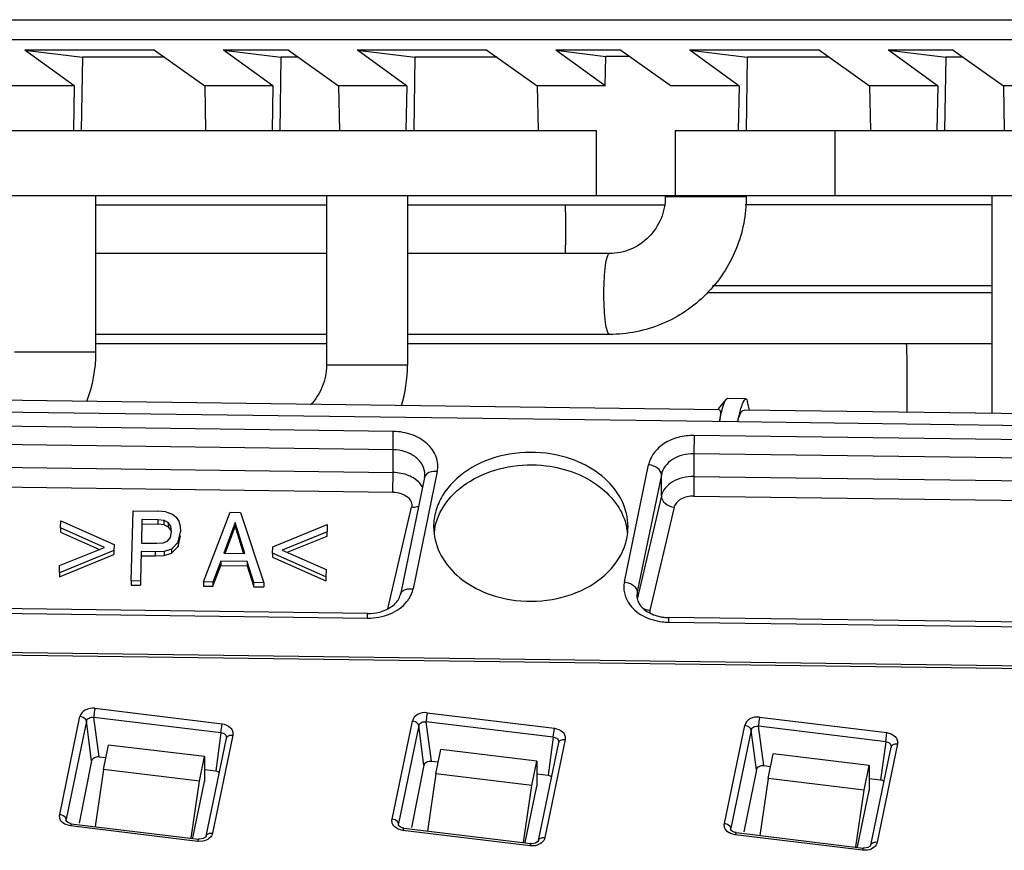
# Model space of a CAD drawing. Units: inches. Extents: x 0 to 22, y 0 to 17.
# Drawn here: x 12.1 to 12.6, y 11 to 11.4 of the extents above; entities that cross this region are included whole.
import ezdxf

# ---------------------------------------------------------------- set-up
doc = ezdxf.new("R2010")
doc.units = ezdxf.units.IN
doc.header["$LTSCALE"] = 1.21
doc.header["$MEASUREMENT"] = 0
doc.layers.get('0').update_dxf_attribs({"linetype": 'CONTINUOUS'})

msp = doc.modelspace()

# ---------------------------------------------------------------- linework, layer by layer
at = {"color": 7, "linetype": 'CONTINUOUS'}
for p, q in [((10.6384609351, 11.3849973139), (13.5086314309, 11.3849963809)), ((10.6397940288, 11.3754186294), (13.5100348905, 11.3754186374)), ((12.1935666448, 11.3702219751), (12.1303215529, 11.3702219741)), ((12.1304327288, 11.3702215574), (12.1583455107, 11.3667185946)), ((12.1543674979, 11.3528366752), (12.1304327288, 11.3702215574)), ((12.193426772, 11.3702213721), (12.2178638811, 11.352835802)), ((12.2586048191, 11.3702219751), (12.2268557902, 11.3702219741)), ((12.2269669661, 11.3702215574), (12.254879748, 11.3667185946)), ((12.2509017352, 11.3528366752), (12.2269669661, 11.3702215574)), ((12.2584648575, 11.3702214353), (12.2829020554, 11.352835802)), ((12.3551390564, 11.3702219751), (12.2918939645, 11.3702219741)), ((12.2920051404, 11.3702215574), (12.3199179223, 11.3667185946)), ((12.3159399095, 11.3528366752), (12.2920051404, 11.3702215574)), ((12.3549991836, 11.3702213721), (12.3794362927, 11.352835802)), ((12.4201772307, 11.3702219751), (12.3884282024, 11.3702219753)), ((12.3885396115, 11.3702215281), (12.4127262642, 11.3671861823)), ((12.4124741468, 11.3528366752), (12.3885396115, 11.3702215281)), ((12.4125292459, 11.3528355101), (12.4127262701, 11.3671865286)), ((12.4243030282, 11.3671865979), (12.4127122147, 11.3671865979)), ((12.4200372691, 11.3702214353), (12.444474467, 11.352835802)), ((12.516711468, 11.3702219751), (12.4534663761, 11.3702219741)), ((12.453577552, 11.3702215574), (12.4814903339, 11.3667185946)), ((12.4775123211, 11.3528366752), (12.453577552, 11.3702215574)), ((12.5165715953, 11.3702213721), (12.5410087043, 11.352835802)), ((12.5817496423, 11.3702219751), (12.5500006134, 11.3702219741)), ((12.5501117893, 11.3702215574), (12.5780245712, 11.3667185946)), ((12.5740465584, 11.3528366752), (12.5501117893, 11.3702215574)), ((12.5816096807, 11.3702214353), (12.6060468786, 11.352835802)), ((12.1583455107, 11.3667185946), (12.1578054156, 11.331114718)), ((12.1983496668, 11.3667190212), (12.1583314598, 11.3667190104)), ((12.254879748, 11.3667185946), (12.2543396529, 11.331114718)), ((12.2633878563, 11.3667190104), (12.2548656971, 11.3667190104)), ((12.3199179223, 11.3667185946), (12.3193778272, 11.331114718)), ((12.3599220784, 11.3667190212), (12.3199038714, 11.3667190104)), ((12.4814903339, 11.3667185946), (12.4809502388, 11.331114718)), ((12.52149449, 11.3667190212), (12.481476283, 11.3667190104)), ((12.5780245712, 11.3667185946), (12.5774844761, 11.331114718)), ((12.5865326795, 11.3667190104), (12.5780105203, 11.3667190104)), ((12.1545069151, 11.3528352694), (12.1212177714, 11.3528352692)), ((12.1544225957, 11.3528355101), (12.1539847181, 11.3311147666)), ((12.2510411524, 11.3528352694), (12.2177520087, 11.3528352692)), ((12.2178638811, 11.352835802), (12.218247518, 11.331114799)), ((12.250956833, 11.3528355101), (12.2505189554, 11.3311147666)), ((12.3160793267, 11.3528352694), (12.282790183, 11.3528352692)), ((12.2829020554, 11.352835802), (12.2832856923, 11.331114799)), ((12.3159950073, 11.3528355101), (12.3155571297, 11.3311147666)), ((12.4126135662, 11.3528352694), (12.3793244203, 11.3528352692)), ((12.3794362927, 11.352835802), (12.3798199296, 11.331114799)), ((12.4776517383, 11.3528352694), (12.4443625946, 11.3528352692)), ((12.477567419, 11.3528355101), (12.4771295412, 11.3311147626)), ((12.5741859756, 11.3528352694), (12.5408968319, 11.3528352692)), ((12.5410087043, 11.352835802), (12.5413923412, 11.331114799)), ((12.5741016562, 11.3528355101), (12.5736637786, 11.3311147666)), ((12.6392241499, 11.3528352694), (12.6059350062, 11.3528352692)), ((12.6060468786, 11.352835802), (12.6064305156, 11.331114799)), ((10.8652214735, 11.3311147585), (12.4082973207, 11.3311147585)), ((12.4082973207, 11.2996186955), (12.4082973207, 11.3311147626)), ((12.4464640321, 11.3311147626), (12.4464640321, 11.2996186955)), ((12.4464640321, 11.3311147585), (13.5410254146, 11.3311147585)), ((12.5242694665, 11.2996186955), (12.5242694665, 11.3311147585)), ((10.6493203649, 11.2996186955), (13.5622176924, 11.2996186955)), ((12.1647853185, 11.2996186955), (12.1647853185, 11.2233630648)), ((12.2769795623, 11.2996186955), (12.2769795623, 11.2170638522)), ((12.3163496411, 11.2996186955), (12.3163496411, 11.2170638522)), ((12.4416940992, 11.2996186955), (12.4416940992, 11.298953616)), ((12.4810641779, 11.298953616), (12.4416940992, 11.298953616)), ((12.4810641779, 11.2996186955), (12.4810641779, 11.298953616)), ((12.6003595375, 11.2996186955), (12.6003595375, 11.1936121203)), ((12.1647853185, 11.2950166081), (12.2769795623, 11.2950166081)), ((12.3163496411, 11.2950166081), (12.4410848493, 11.2950166081)), ((12.6003595375, 11.2950166081), (12.4805487521, 11.2950166081)), ((12.2769795623, 11.2713945609), (12.1647853185, 11.2713945609)), ((12.4145948204, 11.2713945609), (12.3163496411, 11.2713945609)), ((12.4621768313, 11.2523979501), (12.6003595375, 11.2523979501)), ((12.6003595375, 11.2556465294), (12.4646554899, 11.2556465294)), ((12.2769795623, 11.2320244821), (12.1647853185, 11.2320244821)), ((12.4145948204, 11.2320244821), (12.3163496411, 11.2320244821)), ((12.1647853185, 11.227571543), (12.2769795623, 11.227571543)), ((12.3163496411, 11.227571543), (12.6003595375, 11.227571543)), ((12.1647853185, 11.2233630648), (12.1254152397, 11.2233630648)), ((12.3163496411, 11.2170638522), (12.2769795623, 11.2170638522)), ((12.467906488, 11.1953831971), (11.1875730138, 11.2125029912)), ((11.1756385072, 11.2070447188), (12.4768930515, 11.1896433129)), ((12.5591197553, 11.2078865036), (12.5590220008, 11.1941333638)), ((12.3094582056, 11.1848705897), (10.8825501788, 11.2039502842)), ((12.4712676093, 11.2005339687), (12.4674019827, 11.1957938539)), ((12.4708933308, 11.1999457549), (12.4712692034, 11.2005329044)), ((12.4712699675, 11.2005339038), (12.471739545, 11.2008336123)), ((12.4808817921, 11.2007113681), (12.4717390901, 11.2008336184)), ((12.4806026446, 11.200614701), (12.4808802227, 11.2007081522)), ((12.3093482702, 11.175996792), (10.8824402424, 11.1950764865)), ((12.4768931016, 11.1896433332), (12.4784735735, 11.1959594723)), ((13.7681976965, 11.1779965411), (12.4799554405, 11.1952220863)), ((12.4825850133, 11.1951869254), (12.4816922792, 11.1992852574)), ((12.4768930515, 11.1896433129), (13.7669713973, 11.1723871263)), ((10.8824402424, 11.1839932026), (12.3093482702, 11.1649135081)), ((12.3093482692, 11.1759967921), (12.3094582056, 11.1848705897)), ((12.4557308071, 11.1829147268), (12.4556208707, 11.1740409291)), ((13.7210910306, 11.1659951454), (12.4557308071, 11.1829147268)), ((12.3093482702, 11.1649135081), (12.3093482702, 11.175996792)), ((10.8823148586, 11.1744816334), (12.3092228978, 11.1554019392)), ((13.7209810942, 11.1571213477), (12.4556208707, 11.1740409291)), ((12.4556208707, 11.1740409291), (12.4556208707, 11.1629576452)), ((12.4217936774, 11.1117115665), (12.4335702237, 11.1686701783)), ((12.3092228945, 11.155401939), (12.3093482696, 11.1649135122)), ((12.3246804928, 11.1625683148), (12.3129039465, 11.105609703)), ((12.3308492341, 11.1653419451), (12.3190726878, 11.1083833333)), ((12.3218094953, 11.1602804664), (12.3192225589, 11.1622631566)), ((12.3251011709, 11.1635398056), (12.3246811192, 11.162568185)), ((12.4397918827, 11.163866252), (12.4280153364, 11.1069076404)), ((12.4397918827, 11.1535249801), (12.4397918827, 11.163866252)), ((12.4556208707, 11.1629576452), (12.4554954867, 11.1534460758)), ((12.4556208707, 11.1629576452), (13.7209810942, 11.1460380638)), ((12.3238468199, 11.157569162), (12.3223299568, 11.1597377593)), ((12.4397918827, 11.1535249801), (12.4280153364, 11.1033670983)), ((12.4554954867, 11.1534460758), (13.7208557101, 11.1365264945)), ((12.3068208751, 11.0987380152), (12.3183904688, 11.1480144585)), ((12.445998093, 11.1480832776), (12.4342215466, 11.0979253952)), ((12.1820684963, 11.1122210077), (12.1829479876, 11.1462217415)), ((12.1829479876, 11.1462217415), (12.1950188418, 11.1460603378)), ((12.1988389767, 11.1457727005), (12.1950188418, 11.1460603378)), ((12.1988389767, 11.1457727005), (12.2021829236, 11.1446873114)), ((12.2021829236, 11.1446873114), (12.2038771758, 11.1432454856)), ((12.2038771758, 11.1432454856), (12.2051479565, 11.1412889736)), ((12.2171986095, 11.1117512704), (12.2302400278, 11.1455893828)), ((12.2302400278, 11.1455893828), (12.2351595619, 11.145523602)), ((12.2351595619, 11.145523602), (12.2464876598, 11.1113596361)), ((12.1477185066, 11.1379574677), (12.1478102479, 11.141504148)), ((12.1690734366, 11.1285420134), (12.1477185066, 11.1379574677)), ((12.1477185066, 11.1379574677), (12.1477185066, 11.1359329398)), ((12.1478102479, 11.141504148), (12.1737131706, 11.1299937637)), ((12.1873043574, 11.1420006168), (12.1870095629, 11.1306039958)), ((12.1950934386, 11.1418964662), (12.1873043574, 11.1420006168)), ((12.1873043574, 11.1399760889), (12.1949944488, 11.1398768176)), ((12.1950934386, 11.1418964662), (12.1949943569, 11.1398732631)), ((12.1980184632, 11.1395035901), (12.1949964188, 11.1398855883)), ((12.1980457165, 11.1415258573), (12.1950934386, 11.1418964662)), ((12.1980200176, 11.1395105105), (12.2000710189, 11.1385281484)), ((12.1980222719, 11.1395125481), (12.1980457165, 11.1415258573)), ((12.2000710189, 11.1405526763), (12.1980457165, 11.1415258573)), ((12.2012556516, 11.1387865532), (12.2000710189, 11.1405526763)), ((12.2000710189, 11.1405526763), (12.2000710189, 11.1385281017)), ((12.2000710189, 11.1385281484), (12.2012556517, 11.1367620253)), ((12.2015970411, 11.1361328615), (12.2012556516, 11.1387865532)), ((12.2051479565, 11.1412889736), (12.2058599428, 11.1388668834)), ((12.2058599428, 11.1388668834), (12.2061065904, 11.1360725627)), ((12.232573819, 11.140685717), (12.2270388447, 11.12576398)), ((12.2276989809, 11.1255191133), (12.232573819, 11.1386611891)), ((12.232573819, 11.140685717), (12.232573819, 11.1386611891)), ((12.2372421724, 11.1256275477), (12.232573819, 11.140685717)), ((12.232573819, 11.1386611891), (12.2366695611, 11.125450026)), ((12.2508804161, 11.1287591005), (12.2773606951, 11.1395690504)), ((12.2773606951, 11.1395690504), (12.2772689537, 11.1360223701)), ((12.1477185066, 11.1359329398), (12.1666737728, 11.1275755046)), ((12.1997942939, 11.1316156398), (12.2011149819, 11.1333483271)), ((12.2011149819, 11.1333483271), (12.2015970411, 11.1361328615)), ((12.2048825189, 11.1310272759), (12.2061065904, 11.1360725627)), ((12.2049066798, 11.1290307359), (12.2060991213, 11.1341095034)), ((12.2772689537, 11.1360223701), (12.2554873996, 11.1271837091)), ((12.2578822728, 11.1261309884), (12.2772689537, 11.1339978422)), ((12.2772689537, 11.1339978422), (12.2772689537, 11.1360223701)), ((12.1472475692, 11.1197512435), (12.1690734366, 11.1285420134)), ((12.1737131706, 11.1299937637), (12.1736361074, 11.1270145344)), ((12.1870095629, 11.1306039958), (12.1944798265, 11.1305041082)), ((12.1944798265, 11.1305041082), (12.1975833597, 11.1306991029)), ((12.1975833597, 11.1306991029), (12.1997942939, 11.1316156398)), ((12.2048825189, 11.1310272759), (12.2016970292, 11.1276638804)), ((12.2016970292, 11.1256393525), (12.2049066798, 11.1290307359)), ((12.2048825189, 11.1310272759), (12.2048908124, 11.1290114576)), ((12.2508033529, 11.1257798712), (12.2508804161, 11.1287591005)), ((12.1736361074, 11.1270145344), (12.1471558283, 11.1162045845)), ((12.1471558283, 11.1141800566), (12.1736361074, 11.1249900065)), ((12.1736361074, 11.1270145344), (12.1736361074, 11.1249900065)), ((12.1869031433, 11.1264898645), (12.1865325092, 11.1121613178)), ((12.1936445731, 11.1263997225), (12.1869031433, 11.1264898645)), ((12.1869031433, 11.1244653366), (12.1936445731, 11.1243751945)), ((12.1981134782, 11.1265291616), (12.1936445731, 11.1263997225)), ((12.1936445731, 11.1263997225), (12.1936445731, 11.1243751945)), ((12.1936445731, 11.1243751945), (12.1981134782, 11.1245046337)), ((12.2016970292, 11.1276638804), (12.1981134782, 11.1265291616)), ((12.1981134782, 11.1265291616), (12.1981134782, 11.1245046337)), ((12.1981134782, 11.1245046337), (12.2016970292, 11.1256393525)), ((12.2016970292, 11.1276638804), (12.2016970292, 11.1256393525)), ((12.2270388447, 11.12576398), (12.2372421724, 11.1256275477)), ((12.2767062755, 11.1142694869), (12.2508033529, 11.1257798712)), ((12.2508033529, 11.1257798712), (12.2508033529, 11.1237553433)), ((12.2508033529, 11.1237553433), (12.2767062755, 11.112244959)), ((12.2554873996, 11.1271837091), (12.2767980164, 11.1178161459)), ((12.1471558283, 11.1162045845), (12.1472475692, 11.1197512435)), ((12.2255694999, 11.12180999), (12.2217992001, 11.1116897543)), ((12.2217992001, 11.1096652264), (12.2255694999, 11.1197854621)), ((12.2384603866, 11.1216376214), (12.2255694999, 11.12180999)), ((12.2255694999, 11.12180999), (12.2255694999, 11.1197854621)), ((12.2255694999, 11.1197854621), (12.2384603866, 11.1196130935)), ((12.2384603866, 11.1216376214), (12.2384603866, 11.1196130935)), ((12.2416592929, 11.1114241979), (12.2384603866, 11.1216376214)), ((12.2384603866, 11.1196130935), (12.2416592929, 11.10939967)), ((12.2969963259, 11.0963883786), (10.8700882991, 11.1154680731)), ((12.1471558283, 11.1162045845), (12.1471558283, 11.1141800566)), ((12.2767980164, 11.1178161459), (12.2767062755, 11.1142694869)), ((12.2767062755, 11.1142694869), (12.2767062755, 11.112244959)), ((10.8700040776, 11.1132184794), (12.2969121044, 11.0941387849)), ((12.1865325092, 11.1121613178), (12.1820684963, 11.1122210077)), ((12.1820684963, 11.1122210077), (12.1820684963, 11.1101964798)), ((12.1820684963, 11.1101964798), (12.1865325092, 11.1101367899)), ((12.1865325092, 11.1121613178), (12.1865325092, 11.1101367899)), ((12.2217992001, 11.1116897543), (12.2171986095, 11.1117512704)), ((12.2171986095, 11.1117512704), (12.2171986095, 11.1097267425)), ((12.2171986095, 11.1097267425), (12.2217992001, 11.1096652264)), ((12.2217992001, 11.1116897543), (12.2217992001, 11.1096652264)), ((12.2464876598, 11.1113596361), (12.2416592929, 11.1114241979)), ((12.2416592929, 11.10939967), (12.2416592929, 11.1114241979)), ((12.2416592929, 11.10939967), (12.2464876598, 11.1093351082)), ((12.2464876598, 11.1113596361), (12.2464876598, 11.1093351082)), ((12.4280153363, 11.1069076398), (12.4278214519, 11.1050204626)), ((12.4280153364, 11.1069076404), (12.4280153364, 11.1033670983)), ((12.4303648267, 11.0993495483), (12.4318234199, 11.0985441752)), ((13.7428527624, 11.0557345927), (10.821635974, 11.0947952208)), ((12.2969121044, 11.0941387849), (12.2969963243, 11.0963882616)), ((12.4432689258, 11.0944323986), (12.4431847059, 11.0921829219)), ((13.7086291509, 11.0775129343), (12.4432689274, 11.0944325157)), ((10.8237775556, 11.0935717741), (13.7394970596, 11.0545846521)), ((12.443184706, 11.0921829219), (13.7085449294, 11.0752633406)), ((12.1644140085, 11.0503058475), (12.2262094453, 11.0428082368)), ((12.3259618118, 11.0481457344), (12.3877572487, 11.0406481237)), ((12.1473290304, 10.9986368636), (12.1571831698, 11.0462975347)), ((12.1602821615, 11.0440734568), (12.150428022, 10.996412785)), ((12.162846476, 11.0247945291), (12.1602821615, 11.0440734568)), ((12.2257167385, 11.0384006752), (12.1639213008, 11.045898286)), ((12.1664483705, 11.0267936228), (12.1639213008, 11.045898286)), ((12.2257167385, 11.0384006752), (12.2262094456, 11.0428082368)), ((12.3088768337, 10.9964767505), (12.3187309731, 11.0441374216)), ((12.3218299649, 11.0419133437), (12.3119758253, 10.9942526719)), ((12.3243942794, 11.022634416), (12.3218299649, 11.0419133437)), ((12.3872645419, 11.0362405621), (12.3254691042, 11.0437381729)), ((12.3279961738, 11.0246335097), (12.3254691042, 11.0437381729)), ((12.4704246371, 10.9943166374), (12.4802787765, 11.0419773085)), ((12.5488123452, 11.034080449), (12.4870169075, 11.0415780598)), ((12.4895439771, 11.0224733966), (12.4870169075, 11.0415780598)), ((12.4875096152, 11.0459856213), (12.549305052, 11.0384880106)), ((12.2314694559, 11.0372844145), (12.2216153164, 10.9896237426)), ((12.2257167385, 11.0384006752), (12.2231896693, 11.0199092283)), ((12.3872645419, 11.0362405621), (12.3877572489, 11.0406481237)), ((12.4833777682, 11.0397532306), (12.4735236287, 10.9920925588)), ((12.4859420827, 11.0204743029), (12.4833777682, 11.0397532306)), ((12.5488123452, 11.034080449), (12.5493050522, 11.0384880106)), ((12.1685315574, 11.0205594054), (12.1709950923, 11.0324745733)), ((12.2176575336, 11.0268130417), (12.1709950923, 11.0324745733)), ((12.2185163248, 10.9881516642), (12.2283704643, 11.0358123357)), ((12.3800641282, 10.9859915511), (12.3899182677, 11.0336522226)), ((12.3930172593, 11.0351243014), (12.3831631197, 10.9874636295)), ((12.3872645419, 11.0362405621), (12.3847374727, 11.0177491152)), ((12.5545650626, 11.0329641883), (12.5447109231, 10.9853035164)), ((12.5488123452, 11.034080449), (12.546285276, 11.015589002)), ((12.3300793607, 11.0183992923), (12.3325428956, 11.0303144602)), ((12.3792053369, 11.0246529286), (12.3325428956, 11.0303144602)), ((12.4916271641, 11.0162391792), (12.494090699, 11.0281543471)), ((12.5407531402, 11.0224928155), (12.494090699, 11.0281543471)), ((12.5416119315, 10.983831438), (12.551466071, 11.0314921095)), ((12.162846476, 11.0247945291), (12.1567423476, 10.9945370197)), ((12.1664483705, 11.0267936228), (12.1697379981, 11.0263944939)), ((12.2151939987, 11.0148978738), (12.2176575336, 11.0268130417)), ((12.2176575336, 11.0268130417), (12.2176575336, 11.0146658743)), ((12.3243942794, 11.022634416), (12.3182901509, 10.9923769066)), ((12.3279961738, 11.0246335097), (12.3312858015, 11.0242343808)), ((12.376741802, 11.0127377607), (12.3792053369, 11.0246529286)), ((12.3792053369, 11.0246529286), (12.3792053369, 11.0125057612)), ((12.4895439771, 11.0224733966), (12.4928336048, 11.0220742677)), ((12.5382896054, 11.0105776475), (12.5407531402, 11.0224928155)), ((12.5407531402, 11.0224928155), (12.5407531402, 11.0103456481)), ((12.1685315574, 11.0205594054), (12.1645440318, 10.9928107242)), ((12.2151939987, 11.0148978738), (12.1685315574, 11.0205594054)), ((12.2176575336, 11.0205804396), (12.2231896693, 11.0199092283)), ((12.3300793607, 11.0183992923), (12.3260918351, 10.9906506111)), ((12.376741802, 11.0127377607), (12.3300793607, 11.0183992923)), ((12.3792053369, 11.0184203265), (12.3847374727, 11.0177491152)), ((12.4859420827, 11.0204743029), (12.4798379543, 10.9902167935)), ((12.2112176771, 10.9872271601), (12.2151939987, 11.0148978738)), ((12.2119973089, 10.9872895509), (12.2176575336, 11.0146658743)), ((12.4916271641, 11.0162391792), (12.4876396384, 10.988490498)), ((12.5382896054, 11.0105776475), (12.4916271641, 11.0162391792)), ((12.5407531402, 11.0162602134), (12.546285276, 11.0155890021)), ((12.3727654804, 10.9850670469), (12.376741802, 11.0127377607)), ((12.3735451122, 10.9851294378), (12.3792053369, 11.0125057612)), ((12.5343132838, 10.9829069338), (12.5382896054, 11.0105776475)), ((12.5350929156, 10.9829693247), (12.5407531402, 11.0103456481)), ((12.1488051494, 10.9982148918), (12.1473290305, 10.9986368644)), ((12.1499275952, 10.9974093358), (12.1488051494, 10.9982148918)), ((12.1504280216, 10.9964127831), (12.1499275952, 10.9974093358)), ((12.1525890408, 10.9931130413), (12.1502610847, 10.9937724273)), ((12.1504029472, 10.9958145479), (12.150428022, 10.996412785)), ((12.15040668, 10.9957845307), (12.1504029472, 10.9958145479)), ((12.1505257709, 10.995474194), (12.1504031016, 10.9958158947)), ((12.1505568371, 10.9954444743), (12.150428022, 10.996412785)), ((12.1529679742, 10.994214186), (12.1525890408, 10.9931130413)), ((12.152968399, 10.9942151901), (12.2147638362, 10.9867175794)), ((12.3103529528, 10.9960547787), (12.3088768339, 10.9964767513)), ((12.3114753986, 10.9952492227), (12.3103529528, 10.9960547787)), ((12.311975825, 10.99425267), (12.3114753986, 10.9952492227)), ((12.3119507505, 10.9936544348), (12.3119758253, 10.9942526719)), ((12.3121046405, 10.9932843612), (12.3119758253, 10.9942526719)), ((12.4719007561, 10.9938946656), (12.4704246372, 10.9943166382)), ((12.4730232019, 10.9930891096), (12.4719007561, 10.9938946656)), ((12.2143844781, 10.9856154306), (12.1525890408, 10.9931130413)), ((12.3141368441, 10.9909529282), (12.311808888, 10.9916123142)), ((12.3119544833, 10.9936244176), (12.3119507505, 10.9936544348)), ((12.3120735742, 10.9933140809), (12.311950905, 10.9936557816)), ((12.3145157775, 10.9920540729), (12.3141368441, 10.9909529282)), ((12.3759322814, 10.9834553175), (12.3141368441, 10.9909529282)), ((12.3145162023, 10.992055077), (12.3763116396, 10.9845574663)), ((12.4735236283, 10.9920925569), (12.4730232019, 10.9930891096)), ((12.4756846475, 10.9887928151), (12.4733566914, 10.9894522011)), ((12.4734985539, 10.9914943217), (12.4735236287, 10.9920925588)), ((12.4735022867, 10.9914643045), (12.4734985539, 10.9914943217)), ((12.4736213776, 10.9911539678), (12.4734987083, 10.9914956685)), ((12.4736524438, 10.9911242481), (12.4735236287, 10.9920925588)), ((12.4760635809, 10.9898939598), (12.4756846474, 10.9887928151)), ((12.4760640057, 10.9898949639), (12.5378594429, 10.9823973532)), ((12.214384478, 10.9856154306), (12.2147634301, 10.9867165731)), ((12.2169480084, 10.98570858), (12.2143844781, 10.9856154306)), ((12.2153102639, 10.9866803303), (12.2147634274, 10.9867165734)), ((12.2185309703, 10.9882368953), (12.2181720519, 10.9876556569)), ((12.3759322814, 10.9834553175), (12.3763112335, 10.98455646)), ((12.376858067, 10.9845202172), (12.3763112307, 10.9845564603)), ((12.3800787737, 10.9860767822), (12.3797198552, 10.9854955438)), ((12.5374800847, 10.9812952044), (12.4756846475, 10.9887928151)), ((12.3784958117, 10.9835484669), (12.3759322814, 10.9834553175)), ((12.5374800847, 10.9812952044), (12.5378590368, 10.9823963469)), ((12.5400436151, 10.9813883538), (12.5374800847, 10.9812952044)), ((12.5384058704, 10.9823601041), (12.5378590341, 10.9823963472)), ((12.541626577, 10.9839166691), (12.5412676585, 10.9833354307))]:
    msp.add_line(p, q, dxfattribs=at)
for points in [[(12.1529679715, 10.9942141863), (12.1525480826, 10.9942838285), (12.1512288383, 10.9948016012), (12.1505257709, 10.995474194)], [(12.3145157748, 10.9920540732), (12.314095886, 10.9921237154), (12.3127766417, 10.9926414881), (12.3120735742, 10.9933140809)], [(12.4760635781, 10.9898939601), (12.4756436894, 10.9899636023), (12.474324445, 10.9904813749), (12.4736213776, 10.9911539678)], [(12.2181720519, 10.9876556569), (12.217008447, 10.9869567801), (12.2153102639, 10.9866803303)], [(12.3797198552, 10.9854955438), (12.3785562502, 10.984796667), (12.376858067, 10.9845202172)], [(12.5412676585, 10.9833354307), (12.5401040536, 10.9826365539), (12.5384058704, 10.9823601041)]]:
    msp.add_lwpolyline(points, dxfattribs=at)
for centre, radius, start, end in [((11.289362919, 11.2753232696), 1.1038768252, 359.7921170831, 0.0004307601), ((12.248626615, 11.2171154161), 0.0677230457, 343.0499210396, 359.9563753897), ((12.3180537726, 11.1639424414), 0.0067676912, 348.2850880591, 359.9364708877), ((12.3133841012, 11.1516795119), 0.0120400866, 42.011892379, 45.5907616009), ((12.3573445916, 11.132388833), 0.0282703606, 167.7864501998, 173.9735521757), ((12.3952501821, 11.1323826375), 0.0283187268, 6.6669702758, 12.2452245288), ((12.435127625, 11.106393395), 0.0085163386, 247.1708691457, 263.8925713654), ((12.4384787553, 11.0969320696), 0.0043715582, 166.8662726388, 185.3101368708), ((12.4434370854, 11.1158903606), 0.0214495475, 256.4097455188, 261.8050030135), ((12.4435697349, 11.1167310791), 0.0223005923, 261.7755673748, 269.2271270125), ((12.4435648347, 11.1208175124), 0.0286371135, 263.0920839659, 269.239434246)]:
    msp.add_arc(centre, radius, start, end, dxfattribs=at)
for points, knots in [([(12.4416940992, 11.298953616), (12.4416940992, 11.2953519233), (12.4402791661, 11.2880983878), (12.4342275427, 11.2789405314), (12.4252236273, 11.2728225496), (12.418102662, 11.2713945609), (12.4145948204, 11.2713945609)], [0, 0, 0, 0, 0.2533228366, 0.5046704368, 0.7532781203, 1, 1, 1, 1]), ([(12.4810641779, 11.298953616), (12.4810641779, 11.2902583115), (12.4776186867, 11.2726925259), (12.4628584914, 11.2504487221), (12.4407645318, 11.2355218854), (12.4232507339, 11.2320244821), (12.4145948204, 11.2320244821)], [0, 0, 0, 0, 0.2505866126, 0.5008020462, 0.750548578, 1, 1, 1, 1]), ([(12.3928961928, 11.2950166081), (12.3929299279, 11.2950166081), (12.3929260846, 11.2948216583), (12.3929805652, 11.2946005143), (12.3929964742, 11.2940971851), (12.3930332558, 11.2934638219), (12.393060425, 11.2926342688), (12.3931021402, 11.2912146342), (12.3931448713, 11.2890722427), (12.3931860778, 11.2861286136), (12.3932166237, 11.2827660107), (12.3932354339, 11.2791201284), (12.3932397441, 11.2766090445), (12.3932397441, 11.2753315688)], [0, 0, 0, 0, 0.0051381757, 0.0196526854, 0.0435143364, 0.0765642893, 0.1185687657, 0.1690502377, 0.2932864942, 0.4446799496, 0.6175405481, 0.8054281207, 1, 1, 1, 1]), ([(12.4118551924, 11.2517095215), (12.4118551924, 11.2542217049), (12.4119801553, 11.2588821794), (12.4124748727, 11.2649346934), (12.4131991958, 11.2689502457), (12.4138676367, 11.2708556883), (12.4143765359, 11.2713945609), (12.4145948204, 11.2713945609)], [0, 0, 0, 0, 0.3731742077, 0.6907311102, 0.9065448334, 0.9675747736, 1, 1, 1, 1]), ([(12.4145948204, 11.2320244821), (12.4143765359, 11.2320244821), (12.4138676367, 11.2325633548), (12.4131991958, 11.2344687973), (12.4124748727, 11.2384843496), (12.4119801553, 11.2445368636), (12.4118551924, 11.2491973381), (12.4118551924, 11.2517095215)], [0, 0, 0, 0, 0.0324252264, 0.0934551666, 0.3092688898, 0.6268257923, 1, 1, 1, 1]), ([(12.558776204, 11.227571543), (12.5588099391, 11.227571543), (12.5588060958, 11.2273765931), (12.5588605764, 11.2271554492), (12.5588764854, 11.22665212), (12.5589132671, 11.2260187568), (12.5589404362, 11.2251892036), (12.5589821514, 11.2237695691), (12.5590248825, 11.2216271776), (12.559066089, 11.2186835485), (12.5590966349, 11.2153209456), (12.5591154451, 11.2116750633), (12.5591197553, 11.2091639794), (12.5591197553, 11.2078865036)], [0, 0, 0, 0, 0.0051381757, 0.0196526854, 0.0435143364, 0.0765642893, 0.1185687657, 0.1690502377, 0.2932864942, 0.4446799496, 0.6175405481, 0.8054281207, 1, 1, 1, 1]), ([(12.2769795623, 11.2170638522), (12.2769795623, 11.213528117), (12.2756237578, 11.206416436), (12.2716924811, 11.2003342004), (12.269261058, 11.1978041172)], [0, 0, 0, 0, 0.5018969385, 1, 1, 1, 1]), ([(12.4680207529, 11.1897628096), (12.4684647031, 11.1919096415), (12.4692742204, 11.1953335604), (12.4702685843, 11.1987608002), (12.4708933308, 11.1999457549)], [0, 0, 0, 0, 0.6207158694, 1, 1, 1, 1]), ([(12.4784735735, 11.1959594723), (12.4787965107, 11.1970398467), (12.4792589081, 11.1984712863), (12.4800358453, 11.1999993859), (12.480408824, 11.2004875123), (12.4806026446, 11.200614701)], [0, 0, 0, 0, 0.654733657, 0.865392452, 1, 1, 1, 1]), ([(12.4808802227, 11.2007081522), (12.481074961, 11.2007055696), (12.48151889, 11.2001803259), (12.4816152345, 11.1996455259), (12.4816945998, 11.1992794532)], [0, 0, 0, 0, 0.3420767005, 1, 1, 1, 1]), ([(12.467902134, 11.1953826402), (12.468440484, 11.1953732769), (12.4686456641, 11.1936489854), (12.4684167202, 11.1919988115), (12.4681823424, 11.1905451451), (12.4680208912, 11.1897633739)], [0, 0, 0, 0, 0.2785762204, 0.5869879977, 1, 1, 1, 1]), ([(12.4768922675, 11.1896402776), (12.4770669816, 11.1904404938), (12.4774527392, 11.1918826264), (12.478179102, 11.1938335177), (12.4792183958, 11.1952322194), (12.479955997, 11.1952218813)], [0, 0, 0, 0, 0.3727960363, 0.6642499618, 1, 1, 1, 1]), ([(12.3308492341, 11.1653419451), (12.3313335688, 11.1676844852), (12.3309161271, 11.1729362858), (12.3261090138, 11.1794968072), (12.3185331116, 11.1837945113), (12.3125429967, 11.1848293419), (12.3094582056, 11.1848705897)], [0, 0, 0, 0, 0.219297492, 0.4544021519, 0.7171725801, 1, 1, 1, 1]), ([(12.4557308071, 11.1829147268), (12.4531294595, 11.1829495103), (12.448011348, 11.1823302355), (12.4411471822, 11.1794082242), (12.4359268664, 11.174786614), (12.4339911525, 11.1707060484), (12.4335702237, 11.1686701783)], [0, 0, 0, 0, 0.2758035313, 0.5385738565, 0.7796046782, 1, 1, 1, 1]), ([(12.3248202089, 11.1639349372), (12.3248197054, 11.165507867), (12.3239252632, 11.1688321358), (12.3203576109, 11.1727730356), (12.3152691198, 11.1753489924), (12.3113551423, 11.1759699574), (12.3093482692, 11.1759967921)], [0, 0, 0, 0, 0.2192005409, 0.4573333377, 0.7203009601, 1, 1, 1, 1]), ([(12.3837120604, 11.1742722597), (12.3770153468, 11.1750847687), (12.3635699519, 11.1744992378), (12.3455607901, 11.1674649927), (12.334406433, 11.1567181504), (12.3298454958, 11.1464689539), (12.3290774139, 11.1411378594), (12.3290778042, 11.1385267567)], [0, 0, 0, 0, 0.2778783788, 0.5428218654, 0.7815652938, 0.8924417577, 1, 1, 1, 1]), ([(12.4235651074, 11.138526755), (12.4235644665, 11.1428139584), (12.4213798287, 11.1518114905), (12.4124612601, 11.1629853355), (12.3993783923, 11.1709653417), (12.3890860436, 11.1736202369), (12.3837120604, 11.1742722597)], [0, 0, 0, 0, 0.2214125198, 0.4593640052, 0.7204254262, 1, 1, 1, 1]), ([(12.4556208707, 11.1740409291), (12.4537628619, 11.1740657732), (12.4501070212, 11.1736236034), (12.4452038481, 11.1715364875), (12.441474947, 11.1682351397), (12.4400925272, 11.1653203537), (12.4397918826, 11.1638662517)], [0, 0, 0, 0, 0.2757869966, 0.5385754574, 0.7796201973, 1, 1, 1, 1]), ([(12.3297141054, 11.1383695956), (12.3307468758, 11.1431449285), (12.3356562292, 11.1526939777), (12.3486821407, 11.1629044632), (12.3654267022, 11.1685950315), (12.377640609, 11.1689353223), (12.3837120604, 11.168198676)], [0, 0, 0, 0, 0.2191508076, 0.4613193826, 0.7256664805, 1, 1, 1, 1]), ([(12.3837120604, 11.168198676), (12.3884777832, 11.1676204531), (12.3976603184, 11.1653937014), (12.4097037026, 11.1588800258), (12.4187115608, 11.1497608081), (12.4221021028, 11.1421812344), (12.4229246235, 11.1383889324)], [0, 0, 0, 0, 0.2758029889, 0.5364433636, 0.7770631229, 1, 1, 1, 1]), ([(12.4397918826, 11.1638662517), (12.4397918826, 11.1650603608), (12.438391882, 11.1669024139), (12.4359492499, 11.1681712449), (12.434382485, 11.1685716271), (12.4335702237, 11.1686701783)], [0, 0, 0, 0, 0.4291950087, 0.7059103863, 1, 1, 1, 1]), ([(12.3192225589, 11.1622631566), (12.3185219878, 11.1626849102), (12.3154469477, 11.1642247421), (12.3119607611, 11.1648790316), (12.3093482693, 11.1649139651)], [0, 0, 0, 0, 0.2383727414, 1, 1, 1, 1]), ([(12.3308492341, 11.1653419451), (12.3302518535, 11.165414425), (12.3282352522, 11.1654876799), (12.3259243343, 11.1647352366), (12.3251011709, 11.1635398056)], [0, 0, 0, 0, 0.2930857279, 1, 1, 1, 1]), ([(12.4556208707, 11.1629581034), (12.453761318, 11.1629829682), (12.4501263048, 11.162579166), (12.4452435944, 11.1606588748), (12.4415136398, 11.1576257725), (12.4400948725, 11.1548858412), (12.4397918939, 11.1535254459)], [0, 0, 0, 0, 0.2828855812, 0.5492523716, 0.7879975805, 1, 1, 1, 1]), ([(12.3092228978, 11.1554019392), (12.3105464997, 11.1553842396), (12.3130773213, 11.1549946205), (12.3162948142, 11.1534019612), (12.3183982475, 11.1509410784), (12.3185960834, 11.1488901926), (12.3183904688, 11.1480144585)], [0, 0, 0, 0, 0.2990371172, 0.5687355731, 0.7967860579, 1, 1, 1, 1]), ([(12.439791886, 11.1535249831), (12.4397529967, 11.1521998957), (12.4414845172, 11.1493134929), (12.4444008386, 11.1482535321), (12.445998092, 11.1480832732)], [0, 0, 0, 0, 0.4521405034, 1, 1, 1, 1]), ([(12.4554954867, 11.1534460758), (12.4533543334, 11.1534285935), (12.45018298, 11.1528159803), (12.4470371214, 11.150435692), (12.446209448, 11.1488544446), (12.445998093, 11.1480832776)], [0, 0, 0, 0, 0.5546135443, 0.7928885006, 1, 1, 1, 1]), ([(12.3218381557, 11.1484326045), (12.3215793367, 11.148330591), (12.3204671186, 11.1479788893), (12.3192713433, 11.1479205636), (12.3183904688, 11.1480144585)], [0, 0, 0, 0, 0.2389887226, 1, 1, 1, 1]), ([(12.3290778042, 11.1385267567), (12.329078445, 11.1342395532), (12.3312630829, 11.1252420211), (12.3401816515, 11.1140681761), (12.3532645193, 11.10608817), (12.363556868, 11.1034332748), (12.3689308511, 11.102781252)], [0, 0, 0, 0, 0.2214125198, 0.4593640052, 0.7204254262, 1, 1, 1, 1]), ([(12.3689308511, 11.102781252), (12.3756275647, 11.1019687429), (12.3890729596, 11.1025542738), (12.4070821215, 11.1095885189), (12.4182364785, 11.1203353612), (12.4227974157, 11.1305845578), (12.4235654977, 11.1359156523), (12.4235651074, 11.138526755)], [0, 0, 0, 0, 0.2778783788, 0.5428218654, 0.7815652938, 0.8924417577, 1, 1, 1, 1]), ([(12.4217936774, 11.1117115665), (12.4214353718, 11.1099785804), (12.4214363065, 11.1062607802), (12.4229367358, 11.1028765502), (12.4239551931, 11.101357493)], [0, 0, 0, 0, 0.4917692115, 1, 1, 1, 1]), ([(12.4217936774, 11.1117115665), (12.4226059387, 11.1116130153), (12.4241727036, 11.1112126331), (12.4266153357, 11.1099438021), (12.4280153363, 11.108101749), (12.4280153363, 11.1069076398)], [0, 0, 0, 0, 0.2940896137, 0.5708049913, 1, 1, 1, 1]), ([(12.3111452957, 11.1020481625), (12.3113770496, 11.1023341118), (12.3121600363, 11.1034103421), (12.3127089561, 11.1046666097), (12.3129039465, 11.105609703)], [0, 0, 0, 0, 0.2765145269, 1, 1, 1, 1]), ([(12.3129045729, 11.1056095732), (12.3130042378, 11.1060884285), (12.3135439989, 11.107061764), (12.3150233824, 11.1080100445), (12.3169420356, 11.1084868686), (12.3183476177, 11.1084713057), (12.3190726878, 11.1083833333)], [0, 0, 0, 0, 0.2002899731, 0.4307893721, 0.7009115518, 1, 1, 1, 1]), ([(12.3160939484, 11.1021992645), (12.3164665765, 11.1026650037), (12.317805907, 11.1045350085), (12.3187278201, 11.1067153413), (12.3190726878, 11.1083833333)], [0, 0, 0, 0, 0.2593608561, 1, 1, 1, 1]), ([(12.4278214519, 11.1050204626), (12.4278214519, 11.1047635561), (12.4278839558, 11.1036736681), (12.4282180467, 11.1026050993), (12.4285850596, 11.1018570832)], [0, 0, 0, 0, 0.2356704832, 1, 1, 1, 1]), ([(12.2969121044, 11.0941387849), (12.3006403092, 11.0940889337), (12.3078423913, 11.0953429843), (12.3139819372, 11.0995595107), (12.3160939484, 11.1021992645)], [0, 0, 0, 0, 0.5244664396, 1, 1, 1, 1]), ([(12.3027037832, 11.0970555546), (12.3031531664, 11.0971699821), (12.3048583884, 11.097667065), (12.3065007358, 11.0983934), (12.307626898, 11.0990673987)], [0, 0, 0, 0, 0.2610803588, 1, 1, 1, 1]), ([(12.307626898, 11.0990673987), (12.3079838492, 11.099281031), (12.3092733865, 11.1001248737), (12.3104367042, 11.1011738678), (12.3111452957, 11.1020481625)], [0, 0, 0, 0, 0.2698852883, 1, 1, 1, 1]), ([(12.4239551931, 11.101357493), (12.4256177813, 11.098877697), (12.4306355076, 11.0946279918), (12.4368284196, 11.092787714), (12.4401205345, 11.0923882833)], [0, 0, 0, 0, 0.473761984, 1, 1, 1, 1]), ([(12.4285850596, 11.1018570832), (12.4287069626, 11.1016086304), (12.4292890072, 11.1005573588), (12.4300734477, 11.0996236138), (12.4307434014, 11.0989878305)], [0, 0, 0, 0, 0.2305538317, 1, 1, 1, 1]), ([(12.4307434014, 11.0989878305), (12.4309762889, 11.0987668212), (12.4320047717, 11.0978653478), (12.4331652996, 11.0971184345), (12.4340928611, 11.0966355272)], [0, 0, 0, 0, 0.2349010904, 1, 1, 1, 1]), ([(12.4340928611, 11.0966355272), (12.4344205376, 11.0964649322), (12.435802662, 11.0958025753), (12.4372670323, 11.0953152292), (12.4383969396, 11.0950413794)], [0, 0, 0, 0, 0.2411317857, 1, 1, 1, 1]), ([(12.1644140047, 11.0503058292), (12.1628342155, 11.050497505), (12.1597325125, 11.0500851065), (12.1574561049, 11.0476175016), (12.157183193, 11.0462975319)], [0, 0, 0, 0, 0.5414197601, 1, 1, 1, 1]), ([(12.1644140092, 11.0503058475), (12.1643409442, 11.0499524605), (12.1640956764, 11.0484940363), (12.1639213011, 11.0470167311), (12.1639213001, 11.0458982864)], [0, 0, 0, 0, 0.243939567, 1, 1, 1, 1]), ([(12.325961808, 11.0481457161), (12.3243820189, 11.0483373919), (12.3212803158, 11.0479249934), (12.3190039083, 11.0454573885), (12.3187309963, 11.0441374188)], [0, 0, 0, 0, 0.5414197598, 1, 1, 1, 1]), ([(12.3259618126, 11.0481457343), (12.3258887476, 11.0477923474), (12.3256434798, 11.0463339232), (12.3254691044, 11.044856618), (12.3254691035, 11.0437381733)], [0, 0, 0, 0, 0.243939567, 1, 1, 1, 1]), ([(12.1602821615, 11.0440734568), (12.1602464449, 11.0443434748), (12.1596718472, 11.045594117), (12.1582262994, 11.0461709723), (12.1571831698, 11.0462975347)], [0, 0, 0, 0, 0.2058497116, 1, 1, 1, 1]), ([(12.1602821615, 11.0440734568), (12.1604186326, 11.0447223073), (12.1615845999, 11.0459326461), (12.1631415962, 11.0460426385), (12.1639213011, 11.045898286)], [0, 0, 0, 0, 0.4553888484, 1, 1, 1, 1]), ([(12.2262094453, 11.0428082368), (12.2277098395, 11.0425981126), (12.2299326146, 11.0417061213), (12.2315306259, 11.0392632111), (12.2315712074, 11.0379052743), (12.2314694559, 11.0372844145)], [0, 0, 0, 0, 0.5389597317, 0.7761885495, 1, 1, 1, 1]), ([(12.3218299649, 11.0419133437), (12.3217942482, 11.0421833617), (12.3212196506, 11.0434340039), (12.3197741027, 11.0440108592), (12.3187309731, 11.0441374216)], [0, 0, 0, 0, 0.2058497116, 1, 1, 1, 1]), ([(12.3218299649, 11.0419133437), (12.3219664359, 11.0425621942), (12.3231324032, 11.043772533), (12.3246893995, 11.0438825254), (12.3254691044, 11.0437381729)], [0, 0, 0, 0, 0.4553888484, 1, 1, 1, 1]), ([(12.4833777682, 11.0397532306), (12.4833420516, 11.0400232486), (12.4827674539, 11.0412738908), (12.4813219061, 11.0418507461), (12.4802787764, 11.0419773085)], [0, 0, 0, 0, 0.2058497115, 1, 1, 1, 1]), ([(12.4875096114, 11.045985603), (12.4859298222, 11.0461772787), (12.4828281192, 11.0457648802), (12.4805517116, 11.0432972754), (12.4802787997, 11.0419773057)], [0, 0, 0, 0, 0.5414197599, 1, 1, 1, 1]), ([(12.4833777682, 11.0397532306), (12.4835142393, 11.0404020811), (12.4846802065, 11.0416124198), (12.4862372029, 11.0417224123), (12.4870169077, 11.0415780598)], [0, 0, 0, 0, 0.4553888484, 1, 1, 1, 1]), ([(12.4875096159, 11.0459856212), (12.4874365509, 11.0456322343), (12.4871912831, 11.0441738101), (12.4870169078, 11.0426965049), (12.4870169068, 11.0415780602)], [0, 0, 0, 0, 0.243939567, 1, 1, 1, 1]), ([(12.2257167385, 11.0384006753), (12.2264612255, 11.0383580368), (12.227909636, 11.037929397), (12.2284952134, 11.0364136685), (12.2283704643, 11.0358123357)], [0, 0, 0, 0, 0.5483771346, 1, 1, 1, 1]), ([(12.2283704646, 11.0358123377), (12.2284407229, 11.0363264421), (12.2294856407, 11.0373374224), (12.2307681352, 11.0373695048), (12.2314694558, 11.0372844137)], [0, 0, 0, 0, 0.4234580983, 1, 1, 1, 1]), ([(12.3877572487, 11.0406481237), (12.3892576428, 11.0404379995), (12.391480418, 11.0395460082), (12.3930784292, 11.037103098), (12.3931190107, 11.0357451612), (12.3930172593, 11.0351243014)], [0, 0, 0, 0, 0.5389597317, 0.7761885495, 1, 1, 1, 1]), ([(12.549305052, 11.0384880106), (12.5508054462, 11.0382778864), (12.5530282213, 11.0373858951), (12.5546262325, 11.0349429849), (12.5546668141, 11.0335850481), (12.5545650626, 11.0329641883)], [0, 0, 0, 0, 0.5389597318, 0.7761885495, 1, 1, 1, 1]), ([(12.3872645418, 11.0362405621), (12.3880090289, 11.0361979236), (12.3894574393, 11.0357692839), (12.3900430167, 11.0342535554), (12.3899182676, 11.0336522226)], [0, 0, 0, 0, 0.5483771346, 1, 1, 1, 1]), ([(12.389918268, 11.0336522246), (12.3899885262, 11.034166329), (12.391033444, 11.0351773093), (12.3923159385, 11.0352093917), (12.3930172591, 11.0351243006)], [0, 0, 0, 0, 0.4234580985, 1, 1, 1, 1]), ([(12.5488123452, 11.034080449), (12.5495568322, 11.0340378105), (12.5510052427, 11.0336091708), (12.5515908201, 11.0320934423), (12.551466071, 11.0314921095)], [0, 0, 0, 0, 0.5483771346, 1, 1, 1, 1]), ([(12.5514660713, 11.0314921115), (12.5515363296, 11.0320062159), (12.5525812474, 11.0330171962), (12.5538637419, 11.0330492786), (12.5545650625, 11.0329641875)], [0, 0, 0, 0, 0.4234580984, 1, 1, 1, 1]), ([(12.1629203184, 11.0248930048), (12.1630641162, 11.0255317004), (12.164190298, 11.0267029018), (12.1656863056, 11.0268860838), (12.1664483705, 11.0267936228)], [0, 0, 0, 0, 0.4602870042, 1, 1, 1, 1]), ([(12.3244681217, 11.0227328917), (12.3246119195, 11.0233715873), (12.3257381014, 11.0245427887), (12.3272341089, 11.0247259707), (12.3279961738, 11.0246335097)], [0, 0, 0, 0, 0.4602870042, 1, 1, 1, 1]), ([(12.4860159251, 11.0205727786), (12.4861597228, 11.0212114742), (12.4872859047, 11.0223826756), (12.4887819123, 11.0225658575), (12.4895439771, 11.0224733966)], [0, 0, 0, 0, 0.4602870042, 1, 1, 1, 1]), ([(12.1502610847, 10.9937724273), (12.149925333, 10.9939295214), (12.1487446675, 10.9946145292), (12.1477629665, 10.9957400383), (12.1474510573, 10.9966883486)], [0, 0, 0, 0, 0.2707761744, 1, 1, 1, 1]), ([(12.311808888, 10.9916123142), (12.3114731363, 10.9917694083), (12.3102924708, 10.9924544161), (12.3093107698, 10.9935799252), (12.3089988607, 10.9945282355)], [0, 0, 0, 0, 0.2707761744, 1, 1, 1, 1]), ([(12.2216153164, 10.9896237426), (12.2213873072, 10.988669956), (12.2201224524, 10.9867691304), (12.2180644449, 10.985922903), (12.2169480084, 10.98570858)], [0, 0, 0, 0, 0.46312588, 1, 1, 1, 1]), ([(12.2185309675, 10.9882368815), (12.2186347407, 10.9887372903), (12.2196835921, 10.9896707292), (12.2209313991, 10.9897067222), (12.2216153164, 10.9896237427)], [0, 0, 0, 0, 0.4258837661, 1, 1, 1, 1]), ([(12.4733566914, 10.9894522011), (12.4730209396, 10.9896092952), (12.4718402741, 10.990294303), (12.4708585731, 10.9914198121), (12.470546664, 10.9923681224)], [0, 0, 0, 0, 0.2707761743, 1, 1, 1, 1]), ([(12.3831631197, 10.9874636295), (12.3829351105, 10.9865098429), (12.3816702557, 10.9846090173), (12.3796122482, 10.9837627899), (12.3784958117, 10.9835484669)], [0, 0, 0, 0, 0.46312588, 1, 1, 1, 1]), ([(12.3800787708, 10.9860767684), (12.380182544, 10.9865771772), (12.3812313955, 10.9875106161), (12.3824792025, 10.9875466091), (12.3831631198, 10.9874636296)], [0, 0, 0, 0, 0.425883766, 1, 1, 1, 1]), ([(12.5447109231, 10.9853035164), (12.5444829139, 10.9843497298), (12.5432180591, 10.9824489042), (12.5411600516, 10.9816026768), (12.5400436151, 10.9813883538)], [0, 0, 0, 0, 0.46312588, 1, 1, 1, 1]), ([(12.5416265742, 10.9839166553), (12.5417303474, 10.9844170641), (12.5427791988, 10.9853505029), (12.5440270058, 10.985386496), (12.5447109231, 10.9853035165)], [0, 0, 0, 0, 0.425883766, 1, 1, 1, 1])]:
    msp.add_open_spline(points, degree=3, knots=knots, dxfattribs=at)
for points in [[(12.1647853185, 11.2233630648), (12.1647853185, 11.2152080603), (12.1632568571, 11.2069213423), (12.1603426687, 11.1993048074)], [(12.2969963259, 11.0963883786), (12.2989115947, 11.0963627689), (12.3008475743, 11.0965829038), (12.3027037832, 11.0970555546)], [(12.2231896693, 11.0199092283), (12.2238285047, 11.0198317187), (12.2244778773, 11.0195892566), (12.2249799116, 11.0191866652)], [(12.3847374727, 11.0177491152), (12.385376308, 11.0176716056), (12.3860256806, 11.0174291435), (12.386527715, 11.0170265521)], [(12.546285276, 11.0155890021), (12.5469241113, 11.0155114925), (12.547573484, 11.0152690304), (12.5480755183, 11.014866439)], [(12.1474510573, 10.9966883486), (12.1472477259, 10.9973065456), (12.1472237799, 10.9979946537), (12.1473290304, 10.9986368636)], [(12.3089988607, 10.9945282355), (12.3087955292, 10.9951464325), (12.3087715833, 10.9958345406), (12.3088768337, 10.9964767505)], [(12.470546664, 10.9923681224), (12.4703433326, 10.9929863194), (12.4703193866, 10.9936744275), (12.4704246371, 10.9943166374)]]:
    msp.add_open_spline(points, degree=3, dxfattribs=at)

doc.saveas('drawing.dxf')
